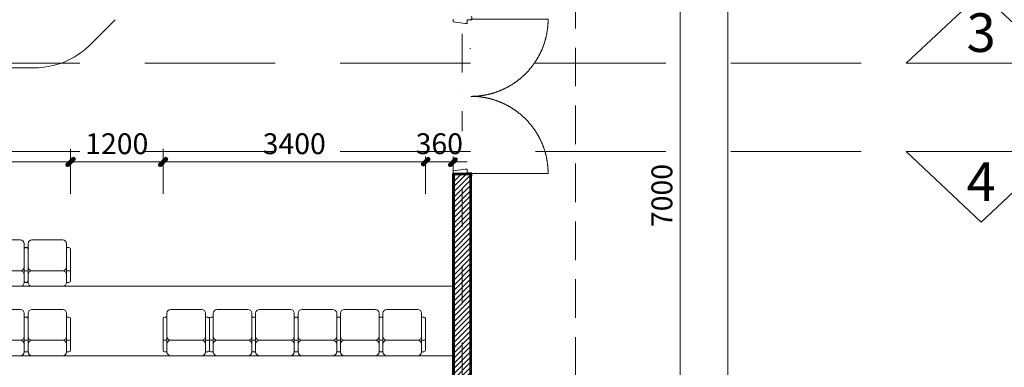
# Model space of a CAD drawing. Units: millimetres. Extents: x 172980 to 1249634, y -168506 to 356081.
# Drawn here: x 250262 to 263023, y -143628 to -139125 of the extents above; entities that cross this region are included whole.
import ezdxf
from ezdxf.enums import TextEntityAlignment as Align

# ---------------------------------------------------------------- set-up
doc = ezdxf.new("R2010")
doc.units = ezdxf.units.MM
doc.header["$LTSCALE"] = 1000
doc.set_wipeout_variables(frame=1)
doc.header["$PDMODE"] = 35
for name, pattern in [('Dash', [6, 3, -3]), ('DASHDOT', [1, 0.5, -0.25, 0, -0.25]), ('DASHED', [0.75, 0.5, -0.25]), ('HIDDEN', [0.375, 0.25, -0.125])]:
    doc.linetypes.add(name, pattern=pattern)
doc.layers.get('0').update_dxf_attribs({"lineweight": 13})
doc.layers.get('Defpoints').update_dxf_attribs({"color": 145})
for name, color, linetype, lineweight in [('01. WW - TRUC', 250, 'DASHDOT', 9), ('03. WW - NET MANH', 139, 'Continuous', 9), ('04. WW - NET THAY', 141, 'Continuous', 18), ('05. WW - HATCH', 251, 'Continuous', 5), ('08. WW - TEXT', 144, 'Continuous', 13), ('09. WW - KY HIEU', 25, 'Continuous', 13), ('11. WW - TUONG', 1, 'Continuous', 40), ('12. WW - NOI THAT', 159, 'Continuous', 13), ('15. WW - DIM', 7, 'Continuous', 13), ('17. WW - CUA', 156, 'Continuous', 15), ('_CUA', 142, 'Continuous', 5), ('HATCH', 8, 'Continuous', 15)]:
    doc.layers.add(name, color=color, linetype=linetype, lineweight=lineweight)
doc.styles.add('Arial-B', font='arialbd.ttf')
doc.styles.add('TPL _ NET KICH THUOC', font='arial.ttf')
doc.dimstyles.new('WW-100_Main Dim', dxfattribs={"dimscale": 100, "dimtxt": 2, "dimasz": 0.6, "dimexe": 1, "dimexo": 1, "dimgap": 0.65, "dimtad": 1, "dimdec": 0, "dimdsep": 46, "dimtxsty": 'TPL _ NET KICH THUOC', "dimblk": 'tt', "dimcen": 1.5, "dimdle": 1, "dimclrd": 256, "dimclre": 8, "dimclrt": 3, "dimadec": 0, "dimazin": 0, "dimtfac": 1, "dimtdec": 0, "dimtix": 1, "dimtmove": 2, "dimatfit": 3, "dimldrblk": 'TAN ArrowNote', "dimfxl": 6, "dimfxlon": 1, "dimtolj": 1, "dimtzin": 0, "dimlwd": 5, "dimlwe": 5, "dimarcsym": 0})

# ---------------------------------------------------------------- blocks, each defined once
blk = doc.blocks.new('GHE NGOI DA NANG - ghe_dwg_GHE NGOI DA NANG - FloorPlan-6-MẶTBẰNGTẦNG4-4THFLOORPLAN_dwg_GHE HOI TRUONG 2D - GHE HOI TRUONG 2D-2811844-6_MẶT BẰNG TẦNG 4 - 4TH FLOOR PLAN-8433441-THEATRE PLAN - LEVEL4-6459456-MẶT BẰNG TẦNG TUM - ROOFTOP FLOOR PLAN')
at = {"layer": '12. WW - NOI THAT'}
for p, q in [((-300, -180), (-300, 230)), ((300, -180), (300, 230)), ((-300, 100), (-250, 100)), ((-250, -250), (-250, 50)), ((300, 100), (250, 100)), ((250, 50), (250, -250)), ((-250, -200), (-280, -200)), ((250, -200), (280, -200))]:
    blk.add_line(p, q, dxfattribs=at)
at = {"layer": '12. WW - NOI THAT', "flags": 128}
for points in [[(200, 300), (0, 300), (-200, 300)], [(-250, 51), (-250, 150), (-250, 250), (-280, 250)], [(280, 250), (250, 250), (250, 150), (250, 51)], [(-200, 100), (0, 100), (200, 100)], [(200, -300), (0, -300), (-200, -300)]]:
    blk.add_lwpolyline(points, dxfattribs=at)
at = {"layer": '12. WW - NOI THAT'}
for centre, radius, start, end in [((-200, 250), 50, 90, 180), ((200, 250), 50, 0, 90), ((-280, 230), 20, 90, 180), ((-200, 150), 50, 180, 270), ((200, 150), 50, 270, 0), ((280, 230), 20, 0, 90), ((-200, 50), 50, 90, 180), ((200, 50), 50, 0, 90), ((-280, -180), 20, 180, 270), ((-200, -250), 50, 180, 270), ((200, -250), 50, 270, 0), ((280, -180), 20, 270, 0)]:
    blk.add_arc(centre, radius, start, end, dxfattribs=at)
blk = doc.blocks.new('GHE NGOI DA NANG - GHE NGOI DA NANG-6371758-MẶT BẰNG TẦNG TUM - ROOFTOP FLOOR PLAN')
at = {"rotation": 270.0000000000059}
for p in [(-7400, 10080), (-7400, 9530), (-7400, 8980), (-7400, 8430), (-7400, 7880), (-7400, 7280), (-8300, 5480), (-7400, 5480), (-8300, 4930), (-7400, 4930)]:
    blk.add_blockref('GHE NGOI DA NANG - ghe_dwg_GHE NGOI DA NANG - FloorPlan-6-MẶTBẰNGTẦNG4-4THFLOORPLAN_dwg_GHE HOI TRUONG 2D - GHE HOI TRUONG 2D-2811844-6_MẶT BẰNG TẦNG 4 - 4TH FLOOR PLAN-8433441-THEATRE PLAN - LEVEL4-6459456-MẶT BẰNG TẦNG TUM - ROOFTOP FLOOR PLAN', p, dxfattribs=at)
blk = doc.blocks.new('NT')
at = {"layer": '12. WW - NOI THAT'}
for p, q in [((255880, -40033), (233810, -40033)), ((255880, -40933), (233810, -40933))]:
    blk.add_line(p, q, dxfattribs=at)
at = {"layer": '12. WW - NOI THAT', "rotation": 270.0000000000083}
blk.add_blockref('GHE NGOI DA NANG - GHE NGOI DA NANG-6371758-MẶT BẰNG TẦNG TUM - ROOFTOP FLOOR PLAN', (245140, -48033), dxfattribs=at)
blk = doc.blocks.new('DKT 2 C - CC2-6349522-MẶT BẰNG TẦNG 3 - 3RD FLOOR PLAN')
at = {"layer": '_CUA'}
for p, q in [((-965, 115), (-1000, 115)), ((-945, -40), (-965, 115)), ((965, 115), (945, -40)), ((1000, 115), (965, 115)), ((-1030, -115), (-1030, -125)), ((-1030, -125), (-990, -125)), ((-990, -115), (-1000, -115)), ((-1000, -115), (-990, -115)), ((-990, -115), (-990, -65)), ((-990, -65), (-945, -65)), ((-990, -125), (-990, -115)), ((-945, -65), (-945, -40)), ((945, -40), (945, -65)), ((945, -65), (990, -65)), ((990, -65), (990, -115)), ((1000, -115), (990, -115)), ((990, -115), (990, -125)), ((990, -115), (1000, -115)), ((990, -125), (1030, -125)), ((1030, -125), (1030, -115))]:
    blk.add_line(p, q, dxfattribs=at)
at = {"layer": '_CUA', "linetype": 'Dash'}
for p, q in [((-1000, -115), (-1000, -1115)), ((1000, -115), (1000, -1115))]:
    blk.add_line(p, q, dxfattribs=at)
for centre, start, end in [((-1000, -115), 270, 360), ((1000, -115), 180, 270)]:
    blk.add_arc(centre, 1000, start, end, dxfattribs=at)
blk = doc.blocks.new('mb1')
at = {"layer": '05. WW - HATCH'}
h = blk.add_hatch(dxfattribs=at)
h.set_pattern_fill('ANSI31', color=256, scale=15)
h.paths.add_polyline_path([(256095, -38588), (255895, -38588), (255895, -41958), (256095, -41958)])
h.paths.add_polyline_path([(255895, -49658), (256095, -49658), (256095, -42758), (255895, -42758)])
at = {"layer": 'HATCH', "lineweight": 5}
h = blk.add_hatch(dxfattribs=at)
h.set_pattern_fill('FP_7', color=256, angle=45, style=0, pattern_type=2)
h.set_pattern_definition([(45, (159464.03, -143595.09), (431.0523, 718.4205), [67.056, -542.544, 67.056, -542.544, -3251.2]), (45, (159464.03, -143595.09), (431.0523, 718.4205), [-1219.2, 67.056, -1152.144, 67.056, -542.544, -1422.4]), (45, (159464.03, -143595.09), (431.0523, 718.4205), [-3048, 67.056, -339.344, 67.056, -948.944]), (165, (159607.71, -143307.72), (-837.69654, 14.092), [67.056, -542.544, 67.056, -542.544, -3251.2]), (165, (159607.71, -143307.72), (-837.69654, 14.092), [-1219.2, 67.056, -1152.144, 67.056, -542.544, -1422.4]), (165, (159607.71, -143307.72), (-837.69654, 14.092), [-3048, 67.056, -339.344, 67.056, -948.944]), (285, (159392.19, -142948.5), (406.64425, -732.51248), [67.056, -542.544, 67.056, -542.544, -3251.2]), (285, (159392.19, -142948.5), (406.64425, -732.51248), [-1219.2, 67.056, -1152.144, 67.056, -542.544, -1422.4]), (285, (159392.19, -142948.5), (406.64425, -732.51248), [-3048, 67.056, -339.344, 67.056, -948.944])])
h.paths.add_polyline_path([(256110, -41958), (256110, -35658), (256095, -35658), (256095, -41943), (255895, -41943), (255895, -41958), (256095, -41958)], flags=0)
at = {"layer": '03. WW - NET MANH'}
for p, q in [((255895, -38588), (255895, -41958)), ((255895, -38588), (256095, -38588)), ((256095, -38588), (256095, -41958))]:
    blk.add_line(p, q, dxfattribs=at)
at = {"layer": '11. WW - TUONG'}
for p, q in [((255880, -41958), (255880, -38573)), ((255880, -38573), (256110, -38573)), ((256110, -38573), (256110, -50243))]:
    blk.add_line(p, q, dxfattribs=at)
blk = doc.blocks.new('tt')
h = blk.add_hatch(color=256)
h.paths.add_polyline_path([(0.6, 0.25, 1), (0.25, 0.6), (0, 0.35), (0, 0), (0.35, 0)])
h.paths.add_polyline_path([(0, 0.35), (-0.35, 0), (0, 0)])
h.paths.add_polyline_path([(0.35, 0), (0, 0), (0, -0.35)])
h.paths.add_polyline_path([(0, 0), (-0.35, 0), (-0.51, -0.16, 1), (-0.16, -0.51), (0, -0.35)])
at = {"ltscale": 50}
for p, q in [((0, 1.87), (0, -1.87)), ((-1.99, 0), (1.99, 0)), ((-0.51, -0.16), (0.25, 0.6)), ((-0.16, -0.51), (0.6, 0.25))]:
    blk.add_line(p, q, dxfattribs=at)
for centre, start, end in [((0.42, 0.42), 315, 135), ((-0.34, -0.34), 135, 315)]:
    blk.add_arc(centre, 0.25, start, end, dxfattribs=at)
blk = doc.blocks.new('*D4702')
at = {"layer": '15. WW - DIM', "color": 8, "lineweight": 5, "transparency": 16777216}
for p, q in [((258333, -137903), (258970, -137903)), ((258820, -137993), (258820, -144813)), ((258333, -144903), (258970, -144903))]:
    blk.add_line(p, q, dxfattribs=at)
at = {"layer": 'Defpoints', "color": 0, "transparency": 16777216}
for p in [(258183, -137903), (258183, -144903), (258820, -144903)]:
    blk.add_point(p, dxfattribs=at)
at = {"layer": '15. WW - DIM', "color": 8, "lineweight": 5, "transparency": 16777216, "xscale": 90, "yscale": 90, "zscale": 90}
for p, rotation in [((258820, -137903), 90), ((258820, -144903), 270)]:
    blk.add_blockref('tt', p, dxfattribs=dict(at, rotation=rotation))
at = {"layer": '15. WW - DIM', "color": 3, "transparency": 16777216, "insert": (258585, -141403), "char_height": 270, "attachment_point": 5, "rotation": 90, "style": 'TPL _ NET KICH THUOC', "bg_fill": 3, "box_fill_scale": 1.1, "bg_fill_color": 256, "bg_fill_true_color": 13158600, "bg_fill_transparency": 0}
blk.add_mtext('\\A1;7000', dxfattribs=at)
blk = doc.blocks.new('TAN ArrowNote')
at = {"lineweight": -2}
h = blk.add_hatch(color=20, dxfattribs=at)
h.set_gradient(color1=(236, 66, 19), color2=(255, 255, 153), name='INVCYLINDER')
h.paths.add_polyline_path([(-0.67, -1.15), (-0.94, -0.94), (0, 0)])
h.paths.add_polyline_path([(-0.67, 1.15), (0, 0), (-0.94, 0.94)])
blk.add_lwpolyline([(0, 0), (-2, 0)], dxfattribs=at)
at = {"color": 30, "lineweight": 5}
for points in [[(0, 0), (-0.94, 0.94), (-0.67, 1.15), (0, 0)], [(0, 0), (-0.94, -0.94), (-0.67, -1.15), (0, 0)]]:
    blk.add_lwpolyline(points, dxfattribs=at)
blk = doc.blocks.new('*D4716')
at = {"layer": '15. WW - DIM', "color": 8, "lineweight": 5, "transparency": 16777216}
for p, q in [((258333, -130903), (259588, -130903)), ((259438, -161298), (259438, -130993)), ((258333, -161388), (259588, -161388))]:
    blk.add_line(p, q, dxfattribs=at)
at = {"layer": 'Defpoints', "color": 0, "transparency": 16777216}
for p in [(258183, -130903), (259438, -130903), (258183, -161388)]:
    blk.add_point(p, dxfattribs=at)
at = {"layer": '15. WW - DIM', "color": 8, "lineweight": 5, "transparency": 16777216, "xscale": 90, "yscale": 90, "zscale": 90}
for p, rotation in [((259438, -130903), 90), ((259438, -161388), 270)]:
    blk.add_blockref('tt', p, dxfattribs=dict(at, rotation=rotation))
at = {"layer": '15. WW - DIM', "color": 3, "transparency": 16777216, "insert": (259203, -146146), "char_height": 270, "attachment_point": 5, "rotation": 90, "style": 'TPL _ NET KICH THUOC', "bg_fill": 3, "box_fill_scale": 1.1, "bg_fill_color": 256, "bg_fill_true_color": 13158600, "bg_fill_transparency": 0}
blk.add_mtext('\\A1;30485', dxfattribs=at)
blk = doc.blocks.new('*D4726')
at = {"layer": '15. WW - DIM', "color": 8, "lineweight": 5, "transparency": 16777216}
for p, q in [((238770, -141380), (238770, -140818)), ((250920, -141380), (250920, -140818)), ((238860, -140968), (250830, -140968))]:
    blk.add_line(p, q, dxfattribs=at)
at = {"layer": 'Defpoints', "color": 0, "transparency": 16777216}
for p in [(250920, -140968), (238770, -141530), (250920, -141530)]:
    blk.add_point(p, dxfattribs=at)
at = {"layer": '15. WW - DIM', "color": 8, "lineweight": 5, "transparency": 16777216, "xscale": 90, "yscale": 90, "zscale": 90, "rotation": 180}
blk.add_blockref('tt', (238770, -140968), dxfattribs=at)
at = {"layer": '15. WW - DIM', "color": 8, "lineweight": 5, "transparency": 16777216, "xscale": 90, "yscale": 90, "zscale": 90}
blk.add_blockref('tt', (250920, -140968), dxfattribs=at)
at = {"layer": '15. WW - DIM', "color": 3, "transparency": 16777216, "insert": (244845, -140732), "char_height": 270, "attachment_point": 5, "style": 'TPL _ NET KICH THUOC', "bg_fill": 3, "box_fill_scale": 1.1, "bg_fill_color": 256, "bg_fill_true_color": 13158600, "bg_fill_transparency": 0}
blk.add_mtext('\\A1;12150', dxfattribs=at)
blk = doc.blocks.new('*D4727')
at = {"layer": '15. WW - DIM', "color": 8, "lineweight": 5, "transparency": 16777216}
for p, q in [((250920, -141380), (250920, -140818)), ((252120, -141380), (252120, -140818)), ((251010, -140968), (252030, -140968))]:
    blk.add_line(p, q, dxfattribs=at)
at = {"layer": 'Defpoints', "color": 0, "transparency": 16777216}
for p in [(252120, -140968), (250920, -141530), (252120, -141530)]:
    blk.add_point(p, dxfattribs=at)
at = {"layer": '15. WW - DIM', "color": 8, "lineweight": 5, "transparency": 16777216, "xscale": 90, "yscale": 90, "zscale": 90, "rotation": 180}
blk.add_blockref('tt', (250920, -140968), dxfattribs=at)
at = {"layer": '15. WW - DIM', "color": 8, "lineweight": 5, "transparency": 16777216, "xscale": 90, "yscale": 90, "zscale": 90}
blk.add_blockref('tt', (252120, -140968), dxfattribs=at)
at = {"layer": '15. WW - DIM', "color": 3, "transparency": 16777216, "insert": (251520, -140732), "char_height": 270, "attachment_point": 5, "style": 'TPL _ NET KICH THUOC', "bg_fill": 3, "box_fill_scale": 1.1, "bg_fill_color": 256, "bg_fill_true_color": 13158600, "bg_fill_transparency": 0}
blk.add_mtext('\\A1;1200', dxfattribs=at)
blk = doc.blocks.new('*D4728')
at = {"layer": '15. WW - DIM', "color": 8, "lineweight": 5, "transparency": 16777216}
for p, q in [((252120, -141380), (252120, -140818)), ((255520, -141380), (255520, -140818)), ((252210, -140968), (255430, -140968))]:
    blk.add_line(p, q, dxfattribs=at)
at = {"layer": 'Defpoints', "color": 0, "transparency": 16777216}
for p in [(255520, -140968), (252120, -141530), (255520, -141530)]:
    blk.add_point(p, dxfattribs=at)
at = {"layer": '15. WW - DIM', "color": 8, "lineweight": 5, "transparency": 16777216, "xscale": 90, "yscale": 90, "zscale": 90, "rotation": 180}
blk.add_blockref('tt', (252120, -140968), dxfattribs=at)
at = {"layer": '15. WW - DIM', "color": 8, "lineweight": 5, "transparency": 16777216, "xscale": 90, "yscale": 90, "zscale": 90}
blk.add_blockref('tt', (255520, -140968), dxfattribs=at)
at = {"layer": '15. WW - DIM', "color": 3, "transparency": 16777216, "insert": (253820, -140732), "char_height": 270, "attachment_point": 5, "style": 'TPL _ NET KICH THUOC', "bg_fill": 3, "box_fill_scale": 1.1, "bg_fill_color": 256, "bg_fill_true_color": 13158600, "bg_fill_transparency": 0}
blk.add_mtext('\\A1;3400', dxfattribs=at)
blk = doc.blocks.new('*D4729')
at = {"layer": '15. WW - DIM', "color": 8, "lineweight": 5, "transparency": 16777216}
for p, q in [((255520, -141380), (255520, -140818)), ((255880, -141380), (255880, -140818)), ((255430, -140968), (255340, -140968)), ((255520, -140968), (255880, -140968)), ((255970, -140968), (256060, -140968))]:
    blk.add_line(p, q, dxfattribs=at)
at = {"layer": 'Defpoints', "color": 0, "transparency": 16777216}
for p in [(255880, -140968), (255520, -141530), (255880, -141530)]:
    blk.add_point(p, dxfattribs=at)
at = {"layer": '15. WW - DIM', "color": 8, "lineweight": 5, "transparency": 16777216, "xscale": 90, "yscale": 90, "zscale": 90}
blk.add_blockref('tt', (255520, -140968), dxfattribs=at)
at = {"layer": '15. WW - DIM', "color": 8, "lineweight": 5, "transparency": 16777216, "xscale": 90, "yscale": 90, "zscale": 90, "rotation": 180}
blk.add_blockref('tt', (255880, -140968), dxfattribs=at)
at = {"layer": '15. WW - DIM', "color": 3, "transparency": 16777216, "insert": (255700, -140732), "char_height": 270, "attachment_point": 5, "style": 'TPL _ NET KICH THUOC', "bg_fill": 3, "box_fill_scale": 1.1, "bg_fill_color": 256, "bg_fill_true_color": 13158600, "bg_fill_transparency": 0}
blk.add_mtext('\\A1;360', dxfattribs=at)
blk = doc.blocks.new('cdcdw')
at = {"layer": '04. WW - NET THAY'}
blk.add_lwpolyline([(440499, -36580), (440162, -36917, -0.193273), (439455, -37203), (428235, -37203, -0.193273), (427528, -36917), (427191, -36580)], format="xyb", dxfattribs=at)
blk = doc.blocks.new('*U3860')
at = {"ltscale": 5}
blk.add_lwpolyline([(-433, 0), (433, 0)], dxfattribs=at)
at = {"linetype": 'HIDDEN', "ltscale": 3}
blk.add_lwpolyline([(-433, 0), (14767.8, 0), (15299.8, 0)], dxfattribs=at)
at = {"ltscale": 5}
blk.add_wipeout([(-433, 0), (0, 405.7), (433, 0)], dxfattribs=at)
blk.add_lwpolyline([(-433, 0), (433, 0), (0, 405.7), (-433, 0)], dxfattribs=at)
at = {"layer": '08. WW - TEXT', "style": 'Arial-B'}
blk.add_attdef('CT1', text='', height=151.9, dxfattribs=at).set_placement((0, 45.7), align=Align.CENTER)

msp = doc.modelspace()

# ---------------------------------------------------------------- linework, layer by layer
at = {"layer": '01. WW - TRUC'}
msp.add_line((255995.3, -127307), (255995.3, -164689.5), dxfattribs=at)
at = {"layer": '04. WW - NET THAY', "linetype": 'DASHED'}
msp.add_lwpolyline([(232642.4, -129738.3), (257465.5, -129738.3), (257465.5, -162240.1), (232642.4, -162240.1)], close=True, dxfattribs=at)

# ---------------------------------------------------------------- block references
at = {"layer": '04. WW - NET THAY'}
for name, p in [('mb1', (0, -102545)), ('cdcdw', (-189000, -102545))]:
    msp.add_blockref(name, p, dxfattribs=at)
at = {"layer": '12. WW - NOI THAT'}
msp.add_blockref('NT', (0, -102545), dxfattribs=at)
at = {"layer": '17. WW - CUA', "rotation": 90}
msp.add_blockref('DKT 2 C - CC2-6349522-MẶT BẰNG TẦNG 3 - 3RD FLOOR PLAN', (255995.3, -140118.1), dxfattribs=at)

# ---------------------------------------------------------------- next in the draw order: dimensions: what is measured, and where the dimension line sits
at = {"layer": '15. WW - DIM'}
dim = msp.add_linear_dim(base=(258820.5, -144903.1), p1=(258183.5, -137903.1), p2=(258183.5, -144903.1), angle=90, dimstyle='WW-100_Main Dim', override={"dimscale": 150, "dimtxt": 1.8, "dimclrd": 8, "dimfxl": 1500, "dimtfill": 1, "dimarcsym": 2}, dxfattribs=at)
dim.commit()
dim.dimension.update_dxf_attribs({"geometry": '*D4702', "text_midpoint": (258585.1, -141403.1)})
dim = msp.add_linear_dim(base=(250920.3, -140967.7), p1=(238770.3, -141529.7), p2=(250920.3, -141529.7), dimstyle='WW-100_Main Dim', override={"dimscale": 150, "dimtxt": 1.8, "dimclrd": 8, "dimfxl": 1500, "dimtfill": 1, "dimarcsym": 2}, dxfattribs=at)
dim.commit()
dim.dimension.update_dxf_attribs({"geometry": '*D4726', "text_midpoint": (244845.3, -140732.4)})

# ---------------------------------------------------------------- next in the draw order: dimensions: what is measured, and where the dimension line sits
dim = msp.add_linear_dim(base=(259438.2, -130903.1), p1=(258183.5, -161388.1), p2=(258183.5, -130903.1), angle=90, dimstyle='WW-100_Main Dim', override={"dimscale": 150, "dimtxt": 1.8, "dimclrd": 8, "dimfxl": 1500, "dimtfill": 1, "dimarcsym": 2}, dxfattribs=at)
dim.commit()
dim.dimension.update_dxf_attribs({"geometry": '*D4716', "text_midpoint": (259202.7, -146145.6)})
dim = msp.add_linear_dim(base=(252120.3, -140967.7), p1=(250920.3, -141529.7), p2=(252120.3, -141529.7), dimstyle='WW-100_Main Dim', override={"dimscale": 150, "dimtxt": 1.8, "dimclrd": 8, "dimfxl": 1500, "dimtfill": 1, "dimarcsym": 2}, dxfattribs=at)
dim.commit()
dim.dimension.update_dxf_attribs({"geometry": '*D4727', "text_midpoint": (251520.3, -140732.4)})

# ---------------------------------------------------------------- next in the draw order: block references
at = {"layer": '09. WW - KY HIEU'}
ref = msp.add_blockref('*U3860', (262723.8, -139687.9), dxfattribs=dict(at, xscale=-2.25, yscale=2.25, zscale=2.25, rotation=2.05180424650564e-06))
ref.add_attrib('CT1', '3', dxfattribs={"layer": '08. WW - TEXT', "color": 30, "height": 500, "rotation": 0, "style": 'Arial-B'}).set_placement((262722.7, -139542.5), align=Align.CENTER)

# ---------------------------------------------------------------- next in the draw order: dimensions: what is measured, and where the dimension line sits
at = {"layer": '15. WW - DIM'}
dim = msp.add_linear_dim(base=(255520.3, -140967.7), p1=(252120.3, -141529.7), p2=(255520.3, -141529.7), dimstyle='WW-100_Main Dim', override={"dimscale": 150, "dimtxt": 1.8, "dimclrd": 8, "dimfxl": 1500, "dimtfill": 1, "dimarcsym": 2}, dxfattribs=at)
dim.commit()
dim.dimension.update_dxf_attribs({"geometry": '*D4728', "text_midpoint": (253820.3, -140732.3)})

# ---------------------------------------------------------------- next in the draw order: dimensions: what is measured, and where the dimension line sits
dim = msp.add_linear_dim(base=(255880.3, -140967.7), p1=(255520.3, -141529.7), p2=(255880.3, -141529.7), dimstyle='WW-100_Main Dim', override={"dimscale": 150, "dimtxt": 1.8, "dimclrd": 8, "dimfxl": 1500, "dimtfill": 1, "dimarcsym": 2}, dxfattribs=at)
dim.commit()
dim.dimension.update_dxf_attribs({"geometry": '*D4729', "text_midpoint": (255700.3, -140732.3)})

# ---------------------------------------------------------------- next in the draw order: block references
at = {"layer": '09. WW - KY HIEU'}
ref = msp.add_blockref('*U3860', (262723.8, -140834.7), dxfattribs=dict(at, xscale=2.25, yscale=2.25, zscale=2.25, rotation=179.9999979481958))
ref.add_attrib('CT1', '4', dxfattribs={"layer": '08. WW - TEXT', "color": 30, "height": 500, "rotation": 360, "style": 'Arial-B'}).set_placement((262722.7, -141473.6), align=Align.CENTER)

doc.saveas('drawing.dxf')
